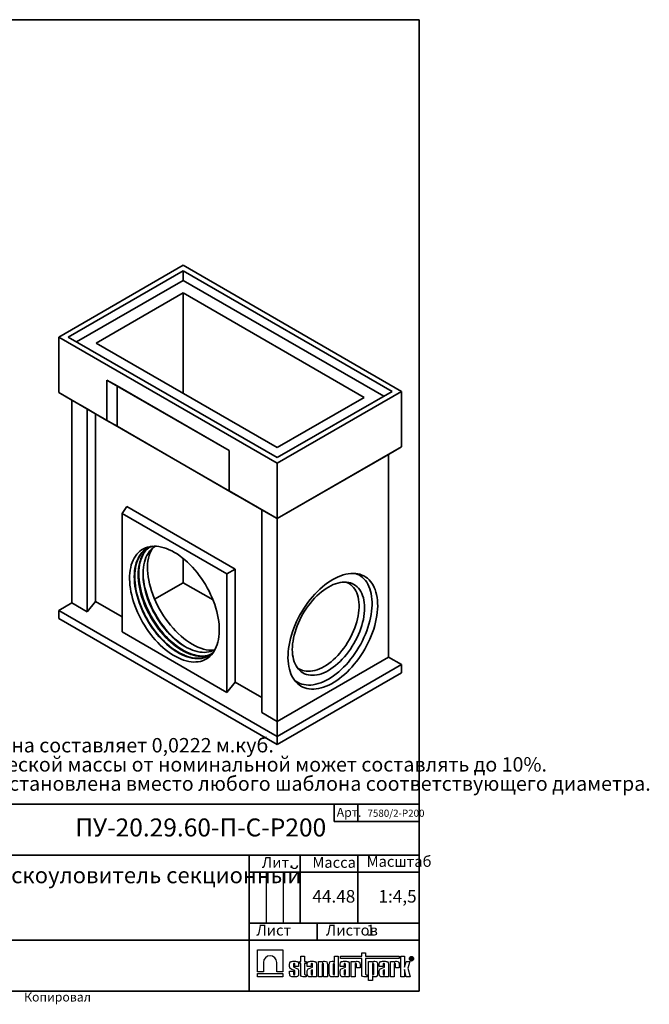
# Model space of a CAD drawing. Units: millimetres. Extents: x 8 to 483, y 1 to 291.
# Drawn here: x 297 to 483, y 1 to 291 of the extents above; entities that cross this region are included whole.
import ezdxf

# ---------------------------------------------------------------- set-up
doc = ezdxf.new("R2010")
doc.units = ezdxf.units.MM
doc.layers.add('FORMAT', color=7, linetype='Continuous')
doc.styles.add('SLDTEXTSTYLE0', font='TXT', dxfattribs={"width": 0.7, "bigfont": 'bigfont'})
doc.styles.add('SLDTEXTSTYLE1', font='TXT', dxfattribs={"width": 0.7})

# ---------------------------------------------------------------- blocks, each defined once
blk = doc.blocks.new('SW_NOTE_0')
at = {"layer": 'FORMAT', "color": 0, "insert": (34.38, 6.12), "char_height": 4.7625, "attachment_point": 2, "style": 'SLDTEXTSTYLE0'}
blk.add_mtext('Пескоуловитель секционный', dxfattribs=at)
blk = doc.blocks.new('SW_NOTE_0_1')
at = {"layer": 'FORMAT', "color": 0, "attachment_point": 1}
for s, insert, char_height, style in [('Объем полимербетона составляет 0,0222 м.куб.', (0, 5.44), 4.2333, 'SLDTEXTSTYLE0'), ('1.', (-10, 5.44), 4.233, 'SLDTEXTSTYLE1'), ('Отклонение фактической массы от номинальной может составлять до 10%.', (0, -0.2), 4.2333, 'SLDTEXTSTYLE0'), ('2.', (-10, -0.2), 4.233, 'SLDTEXTSTYLE1'), ('3.', (-10, -5.85), 4.233, 'SLDTEXTSTYLE1'), ('Муфта может быть установлена вместо любого шаблона соответствующего диаметра.', (0, -5.85), 4.2333, 'SLDTEXTSTYLE0')]:
    blk.add_mtext(s, dxfattribs=dict(at, insert=insert, char_height=char_height, style=style))

msp = doc.modelspace()

# ---------------------------------------------------------------- linework, layer by layer
at = {"color": 7, "linetype": 'Continuous', "lineweight": 35}
for p, q in [((308.925, 197.5339), (345.5659, 218.6863)), ((345.5659, 218.6863), (409.8484, 181.5769)), ((345.5659, 217.0535), (311.7534, 197.5339)), ((407.0199, 181.5769), (345.5659, 217.0535)), ((345.5659, 214.2436), (345.5659, 217.0535)), ((345.5659, 214.2436), (314.1871, 196.129)), ((404.5862, 180.1719), (345.5659, 214.2436)), ((319.9338, 195.7524), (345.5659, 210.5495)), ((345.5659, 210.5495), (398.8396, 179.7953)), ((345.5659, 210.5495), (345.5659, 180.9553)), ((308.925, 197.5339), (373.2074, 160.4245)), ((308.925, 181.2031), (308.925, 197.5339)), ((311.7534, 197.5339), (373.2074, 162.0573)), ((373.2074, 164.9982), (319.9338, 195.7524)), ((359.0653, 164.1347), (323.0671, 184.916)), ((323.0671, 184.916), (323.0671, 173.039)), ((326.0918, 183.1694), (323.0671, 184.916)), ((359.0653, 164.1342), (326.0918, 183.1694)), ((326.0918, 183.1694), (326.0918, 171.2924)), ((323.0671, 173.039), (308.925, 181.2031)), ((312.7819, 178.9762), (308.925, 181.2031)), ((373.2074, 160.4245), (409.8484, 181.5769)), ((373.2074, 162.0573), (407.0199, 181.5769)), ((373.2074, 164.9982), (398.8396, 179.7953)), ((409.8484, 181.5769), (409.8484, 165.2461)), ((317.2817, 176.3785), (312.7819, 178.9762)), ((312.7819, 119.2945), (312.7819, 178.9762)), ((317.2817, 176.3785), (319.7269, 174.9666)), ((317.2817, 176.3785), (317.2817, 116.6968)), ((368.7076, 146.6906), (319.7269, 174.9666)), ((319.7269, 174.9666), (319.7269, 119.7387)), ((326.0918, 171.2924), (323.0671, 173.039)), ((326.0918, 171.2924), (361.1832, 151.0346)), ((409.8484, 165.2461), (373.2074, 144.0937)), ((409.8484, 165.2461), (405.9914, 163.0191)), ((359.0653, 152.2577), (359.0653, 164.1347)), ((405.9914, 163.0191), (373.2074, 144.0933)), ((405.9914, 103.3374), (405.9914, 163.0191)), ((373.2074, 144.0937), (373.2074, 160.4245)), ((373.2074, 144.0937), (359.0653, 152.2577)), ((359.0653, 152.2577), (361.1832, 151.0346)), ((327.5669, 145.6479), (328.9786, 147.6562)), ((327.5669, 145.6479), (358.4224, 127.8353)), ((327.5669, 110.7593), (327.5669, 145.6479)), ((328.9786, 147.6562), (360.8676, 129.247)), ((373.2074, 144.0933), (368.7076, 146.691)), ((368.7076, 87.0093), (368.7076, 146.691)), ((373.2074, 144.0933), (373.2074, 144.0937)), ((373.2074, 84.4116), (373.2074, 144.0933)), ((345.5659, 132.3938), (345.5659, 125.2341)), ((332.3562, 127.5499), (332.3554, 127.6498)), ((358.4224, 127.8353), (360.8676, 129.247)), ((358.4224, 127.8353), (358.4224, 92.9468)), ((360.8676, 129.247), (360.8676, 95.9887)), ((345.5659, 125.2341), (337.1572, 120.3799)), ((354.3406, 120.1686), (345.5659, 125.2341)), ((308.925, 117.0676), (312.7819, 119.2945)), ((317.2817, 116.6968), (312.7819, 119.2945)), ((319.7269, 119.7387), (317.2817, 116.6968)), ((319.7269, 119.7387), (327.5669, 115.2128)), ((308.925, 117.0676), (373.2074, 79.9581)), ((308.925, 114.6922), (308.925, 117.0676)), ((373.2074, 77.5827), (308.925, 114.6922)), ((358.4224, 92.9468), (327.5669, 110.7593)), ((405.9914, 103.3374), (373.2074, 84.4116)), ((405.9914, 103.3374), (409.8484, 101.1105)), ((409.8484, 101.1105), (373.2074, 79.9581)), ((373.2074, 77.5827), (409.8484, 98.7351)), ((409.8484, 101.1105), (409.8484, 98.7351)), ((360.8676, 95.9887), (358.4224, 92.9468)), ((360.8676, 95.9887), (368.7076, 91.4628)), ((373.2074, 84.4116), (368.7076, 87.0093)), ((373.2074, 79.9581), (373.2074, 84.4116)), ((373.2074, 77.5827), (373.2074, 79.9581))]:
    msp.add_line(p, q, dxfattribs=at)
at = {"color": 7, "linetype": 'Continuous', "lineweight": 35, "flags": 128}
for points in [[(342.9946, 134.1702), (342.2199, 134.5911), (341.4478, 134.9581), (340.6811, 135.2698), (339.9224, 135.5252), (339.1742, 135.7233), (338.4392, 135.8636), (337.7199, 135.9454), (337.0188, 135.9686), (336.3383, 135.933), (335.6807, 135.8388), (335.0484, 135.6864), (334.4434, 135.4761), (333.8679, 135.2088), (333.3239, 134.8853), (332.8132, 134.5069), (332.3377, 134.0747), (331.8988, 133.5903), (331.4982, 133.0553), (331.1372, 132.4717), (330.8172, 131.8414), (330.539, 131.1665), (330.3039, 130.4494), (330.1124, 129.6926), (329.9654, 128.8988), (329.8633, 128.0705), (329.8065, 127.2107), (329.7951, 126.3223), (329.8292, 125.4085), (329.9087, 124.4723), (330.0333, 123.517), (330.2026, 122.5458), (330.416, 121.5622), (330.6728, 120.5695), (330.972, 119.5711), (331.3127, 118.5705), (331.6936, 117.5712), (332.1135, 116.5765), (332.571, 115.5899), (333.0643, 114.6148), (333.5919, 113.6545), (334.1519, 112.7125), (334.7423, 111.7918), (335.3613, 110.8958), (336.0065, 110.0274), (336.6758, 109.1897), (337.3669, 108.3856), (338.0774, 107.6178), (338.8049, 106.889), (339.5468, 106.2017), (340.3006, 105.5582), (341.0637, 104.9609), (341.8334, 104.4116), (342.6071, 103.9125), (343.3822, 103.465), (344.1559, 103.0709), (344.9256, 102.7314), (345.6887, 102.4477), (346.4425, 102.2209), (347.1844, 102.0516), (347.9119, 101.9405), (348.6224, 101.888), (349.3135, 101.8942), (349.9828, 101.9591), (350.628, 102.0825), (351.2469, 102.2639), (351.8374, 102.5028), (352.3974, 102.7983), (352.925, 103.1494), (353.4183, 103.5549), (353.8757, 104.0134), (354.2956, 104.5233), (354.6766, 105.0828), (355.0173, 105.6901), (355.3165, 106.343), (355.5733, 107.0392), (355.7867, 107.7765), (355.9559, 108.5522), (356.0806, 109.3636), (356.1601, 110.208), (356.1942, 111.0824), (356.1828, 111.9839), (356.126, 112.9094), (356.0239, 113.8555), (355.8769, 114.8192), (355.6854, 115.797), (355.4502, 116.7856), (355.1721, 117.7815), (354.852, 118.7814), (354.4911, 119.7819), (354.0905, 120.7793), (353.6516, 121.7704), (353.176, 122.7517), (352.6654, 123.7197), (352.1213, 124.6713), (351.5459, 125.6031), (350.9409, 126.5118), (350.3086, 127.3944), (349.651, 128.2478), (348.9705, 129.069), (348.2694, 129.8553), (347.5501, 130.604), (346.8151, 131.3123), (346.0669, 131.978), (345.3082, 132.5987), (344.5414, 133.1722), (343.7694, 133.6966), (342.9946, 134.1702)], [(336.5177, 135.9483), (336.056, 135.8019), (335.4788, 135.5607), (334.9321, 135.2634), (334.4178, 134.9111), (333.9377, 134.505), (333.4935, 134.0466), (333.0868, 133.5374), (332.7189, 132.9792), (332.3912, 132.374), (332.1048, 131.7239), (331.8608, 131.0313), (331.66, 130.2985), (331.503, 129.528), (331.3905, 128.7227), (331.3272, 127.9645)], [(332.4107, 129.239), (332.419, 129.3165), (332.5315, 130.1218), (332.6885, 130.8922), (332.8893, 131.625), (333.1333, 132.3177), (333.4197, 132.9677), (333.7474, 133.5729), (334.1153, 134.1311), (334.522, 134.6403), (334.9662, 135.0988), (335.4463, 135.5049), (335.5954, 135.615)], [(351.5226, 103.6151), (351.0344, 103.6171), (350.3286, 103.6702), (349.6059, 103.782), (348.8688, 103.9521), (348.1199, 104.1799), (347.3618, 104.4646), (346.5972, 104.8051), (345.8287, 105.2004), (345.0592, 105.6489), (344.2912, 106.1492), (343.5274, 106.6995), (342.7706, 107.2978), (342.0235, 107.942), (341.2885, 108.63), (340.5684, 109.3591), (339.8657, 110.127), (339.1827, 110.9309), (338.522, 111.768), (337.8858, 112.6352), (337.2763, 113.5297), (336.6958, 114.4483), (336.1462, 115.3876), (335.6295, 116.3445), (335.1475, 117.3155), (334.7019, 118.2973), (334.2942, 119.2864), (333.9259, 120.2793), (333.5983, 121.2726), (333.3125, 122.2627), (333.0696, 123.2462), (332.8703, 124.2196), (332.7154, 125.1795), (332.6055, 126.1226), (332.5409, 127.0454), (332.5218, 127.9448), (332.5483, 128.8177), (332.6203, 129.6609), (332.7377, 130.4715), (332.8998, 131.2466), (333.1062, 131.9835), (333.3562, 132.6797), (333.6489, 133.3326), (333.9832, 133.9401), (334.0002, 133.9679)], [(354.9564, 105.5725), (354.8293, 105.5001), (354.2783, 105.2317), (353.6975, 105.02), (353.0893, 104.8656), (352.4557, 104.7691), (351.7991, 104.731), (351.1218, 104.7513), (350.4265, 104.83), (349.7155, 104.9668), (348.9915, 105.1611), (348.2572, 105.4124), (347.5151, 105.7195), (346.7681, 106.0816), (346.0188, 106.4971), (345.27, 106.9646), (344.5244, 107.4824), (343.7848, 108.0487), (343.0537, 108.6612), (342.334, 109.3179), (341.6281, 110.0162), (340.9388, 110.7537), (340.2685, 111.5277), (339.6197, 112.3354), (338.9946, 113.1737), (338.3957, 114.0396), (337.8251, 114.9301), (337.2849, 115.8417), (336.777, 116.7713), (336.3033, 117.7154), (335.8655, 118.6705), (335.4652, 119.6332), (335.104, 120.6), (334.783, 121.5673), (334.5035, 122.5316), (334.2665, 123.4894), (334.0729, 124.4372), (333.9233, 125.3716), (333.8184, 126.2891), (333.7584, 127.1863), (333.7437, 128.0601), (333.7742, 128.9071), (333.8499, 129.7244), (333.9705, 130.509), (334.1355, 131.2579), (334.3443, 131.9685), (334.5962, 132.6381), (334.8903, 133.2643), (335.2254, 133.8449), (335.6004, 134.3777), (336.014, 134.8607), (336.4644, 135.2923), (336.9503, 135.6707), (337.4125, 135.9627)], [(332.3291, 127.5841), (332.3515, 126.7899), (332.4195, 125.8699), (332.5325, 124.93), (332.6903, 123.9736), (332.8921, 123.0041), (333.1374, 122.0248), (333.4252, 121.0392), (333.7545, 120.0507), (334.1242, 119.0629), (334.533, 118.0792), (334.9794, 117.103), (335.4619, 116.1378), (335.9788, 115.1869), (336.5283, 114.2538), (337.1083, 113.3417), (337.717, 112.4537), (338.3521, 111.593), (339.0115, 110.7627), (339.6928, 109.9656), (340.3936, 109.2046), (341.1114, 108.4823), (341.8438, 107.8012), (342.5882, 107.1638), (343.3418, 106.5723), (344.1022, 106.0287), (344.8667, 105.5351), (345.6324, 105.093), (346.3969, 104.7041), (347.1573, 104.3697), (347.911, 104.091), (348.6553, 103.869), (348.6645, 103.8666)], [(389.5994, 126.1916), (388.8247, 125.7181), (388.0526, 125.1937), (387.2859, 124.6201), (386.5271, 123.9995), (385.779, 123.3338), (385.044, 122.6254), (384.3247, 121.8768), (383.6236, 121.0905), (382.9431, 120.2692), (382.2855, 119.4158), (381.6531, 118.5333), (381.0482, 117.6245), (380.4727, 116.6928), (379.9287, 115.7412), (379.418, 114.7731), (378.9424, 113.7919), (378.5036, 112.8008), (378.103, 111.8033), (377.742, 110.8029), (377.4219, 109.803), (377.1438, 108.807), (376.9086, 107.8184), (376.7172, 106.8406), (376.5702, 105.877), (376.4681, 104.9308), (376.4112, 104.0054), (376.3999, 103.1039), (376.434, 102.2295), (376.5135, 101.3851), (376.6381, 100.5736), (376.8074, 99.798), (377.0208, 99.0607), (377.2776, 98.3645), (377.5768, 97.7116), (377.9175, 97.1043), (378.2984, 96.5448), (378.7183, 96.0349), (379.1757, 95.5764), (379.6691, 95.1709), (380.1966, 94.8198), (380.7566, 94.5243), (381.3471, 94.2854), (381.966, 94.1039), (382.6113, 93.9805), (383.2806, 93.9156), (383.9717, 93.9095), (384.6822, 93.962), (385.4097, 94.0731), (386.1516, 94.2424), (386.9053, 94.4692), (387.6684, 94.7529), (388.4381, 95.0923), (389.2119, 95.4865), (389.9869, 95.9339), (390.7607, 96.4331), (391.5304, 96.9823), (392.2935, 97.5797), (393.0473, 98.2232), (393.7892, 98.9105), (394.5166, 99.6393), (395.2271, 100.4071), (395.9182, 101.2112), (396.5876, 102.0489), (397.2328, 102.9173), (397.8517, 103.8133), (398.4422, 104.7339), (399.0022, 105.676), (399.5298, 106.6362), (400.0231, 107.6113), (400.4805, 108.5979), (400.9004, 109.5926), (401.2814, 110.592), (401.622, 111.5926), (401.9213, 112.591), (402.178, 113.5837), (402.3914, 114.5673), (402.5607, 115.5384), (402.6853, 116.4937), (402.7648, 117.4299), (402.799, 118.3438), (402.7876, 119.2321), (402.7307, 120.0919), (402.6286, 120.9202), (402.4816, 121.7141), (402.2902, 122.4709), (402.055, 123.188), (401.7769, 123.8628), (401.4568, 124.4932), (401.0958, 125.0768), (400.6952, 125.6118), (400.2564, 126.0961), (399.7808, 126.5283), (399.2701, 126.9068), (398.7261, 127.2302), (398.1506, 127.4975), (397.5457, 127.7078), (396.9133, 127.8603), (396.2558, 127.9545), (395.5753, 127.9901), (394.8741, 127.9669), (394.1549, 127.885), (393.4199, 127.7448), (392.6717, 127.5466), (391.9129, 127.2913), (391.1462, 126.9796), (390.3741, 126.6126), (389.5994, 126.1916)], [(396.2338, 127.9566), (396.7068, 127.7812), (397.269, 127.5118), (397.7997, 127.1869), (398.2971, 126.8075), (398.7595, 126.375), (399.1852, 125.891), (399.5726, 125.3571), (399.9206, 124.7751), (400.2277, 124.1472), (400.493, 123.4756), (400.7156, 122.7625), (400.8946, 122.0106), (401.0293, 121.2224), (401.1195, 120.4007), (401.1646, 119.5484), (401.1646, 118.6685), (401.1195, 117.7641), (401.0293, 116.8384), (400.8946, 115.8946), (400.7156, 114.936), (400.493, 113.966), (400.2277, 112.988), (399.9206, 112.0055), (399.5726, 111.0218), (399.1852, 110.0405), (398.7595, 109.065), (398.2971, 108.0987), (397.7997, 107.145), (397.269, 106.2073), (396.7068, 105.2888), (396.1151, 104.3929), (395.496, 103.5225), (394.8517, 102.6809), (394.1844, 101.8709), (393.4965, 101.0953), (392.7904, 100.357), (392.0686, 99.6585), (391.3336, 99.0023), (390.5879, 98.3906), (389.8343, 97.8256), (389.0754, 97.3094), (388.3138, 96.8436), (387.5521, 96.43), (386.7932, 96.07), (386.0396, 95.7649), (385.294, 95.5157), (384.5589, 95.3233), (383.8371, 95.1884), (383.131, 95.1115), (382.4431, 95.0927), (381.7758, 95.1323), (381.1315, 95.2301), (380.5124, 95.3857), (379.9208, 95.5985), (379.3586, 95.8678), (378.8278, 96.1928), (378.3304, 96.5721), (378.1878, 96.6965)], [(343.0552, 105.2865), (342.9452, 105.3608), (342.1848, 105.9043), (341.4311, 106.4958), (340.6867, 107.1332), (339.9543, 107.8143), (339.2365, 108.5366), (338.5357, 109.2977), (337.8544, 110.0947), (337.1951, 110.9251), (336.5599, 111.7857), (335.9513, 112.6737), (335.3712, 113.5858), (334.8217, 114.519), (334.3048, 115.4698), (333.8223, 116.435), (333.3759, 117.4112), (332.9671, 118.395), (332.5974, 119.3828), (332.2681, 120.3712), (331.9803, 121.3568), (331.735, 122.3361), (331.5332, 123.3056), (331.3755, 124.262), (331.2624, 125.2019), (331.2056, 125.9194)], [(388.3138, 123.9646), (389.009, 124.3396), (389.7012, 124.6605), (390.3875, 124.9259), (391.0649, 125.1345), (391.7306, 125.2856), (392.3816, 125.3785), (393.0151, 125.4128), (393.6286, 125.3883), (394.2193, 125.3051), (394.7847, 125.1636), (395.3224, 124.9645), (395.8301, 124.7085), (396.3056, 124.3967), (396.7469, 124.0305), (397.152, 123.6115), (397.5193, 123.1415), (397.8472, 122.6224), (398.1343, 122.0564), (398.3793, 121.4461), (398.5812, 120.7941), (398.7392, 120.103), (398.8525, 119.3759), (398.9207, 118.6159), (398.9434, 117.8262), (398.9207, 117.0103), (398.8525, 116.1715), (398.7392, 115.3136), (398.5812, 114.4402), (398.3793, 113.555), (398.1343, 112.6618), (397.8472, 111.7644), (397.5193, 110.8667), (397.152, 109.9725), (396.7469, 109.0857), (396.3056, 108.2101), (395.8301, 107.3493), (395.3224, 106.5072), (394.7847, 105.6872), (394.2193, 104.8929), (393.6286, 104.1278), (393.0151, 103.395), (392.3816, 102.6977), (391.7306, 102.039), (391.0649, 101.4215), (390.3875, 100.8481), (389.7012, 100.321), (389.009, 99.8427), (388.3138, 99.4151), (387.6185, 99.04), (386.9263, 98.7191), (386.24, 98.4538), (385.5626, 98.2451), (384.897, 98.094), (384.246, 98.0011), (383.6124, 97.9669), (382.9989, 97.9914), (382.4082, 98.0745), (381.8428, 98.216), (381.3051, 98.4152), (380.7974, 98.6712), (380.3219, 98.9829), (379.8807, 99.3491), (379.4755, 99.7681), (379.1082, 100.2382), (378.7803, 100.7573), (378.4932, 101.3232), (378.2482, 101.9335), (378.0463, 102.5856), (377.8883, 103.2767), (377.775, 104.0038), (377.7068, 104.7638), (377.6841, 105.5534), (377.7068, 106.3694), (377.775, 107.2081), (377.8883, 108.066), (378.0463, 108.9395), (378.2482, 109.8247), (378.4932, 110.7179), (378.7803, 111.6153), (379.1082, 112.5129), (379.4755, 113.4071), (379.8807, 114.2939), (380.3219, 115.1696), (380.7974, 116.0303), (381.3051, 116.8725), (381.8428, 117.6925), (382.4082, 118.4867), (382.9989, 119.2519), (383.6124, 119.9847), (384.246, 120.6819), (384.897, 121.3407), (385.5626, 121.9581), (386.24, 122.5316), (386.9263, 123.0586), (387.6185, 123.537), (388.3138, 123.9646)], [(393.5022, 125.3982), (393.9273, 125.2234), (394.4214, 124.9568), (394.8824, 124.6343), (395.3084, 124.2573), (395.6974, 123.8275), (396.0477, 123.3468), (396.3577, 122.8173), (396.6261, 122.2415), (396.8515, 121.6218), (397.0331, 120.9611), (397.17, 120.2623), (397.2616, 119.5285), (397.3076, 118.7631), (397.3076, 117.9693), (397.2616, 117.1509), (397.17, 116.3113), (397.0331, 115.4545), (396.8515, 114.5841), (396.6261, 113.7041), (396.3577, 112.8185), (396.0477, 111.9311), (395.6974, 111.0459), (395.3084, 110.167), (394.8824, 109.2981), (394.4214, 108.4433), (393.9273, 107.6062), (393.4024, 106.7908), (392.849, 106.0005), (392.2696, 105.2389), (391.6668, 104.5095), (391.0433, 103.8154), (390.4019, 103.1599), (389.7454, 102.5457), (389.0768, 101.9757), (388.399, 101.4524), (387.7151, 100.9782), (387.0281, 100.5551), (386.3411, 100.185), (385.6572, 99.8696), (384.9794, 99.6104), (384.3108, 99.4084), (383.6543, 99.2646), (383.0129, 99.1796), (382.3894, 99.1537), (381.7866, 99.1872), (381.2072, 99.2798), (380.6539, 99.4312), (380.129, 99.6406), (379.6349, 99.9072), (379.1738, 100.2297), (379.0372, 100.3414)], [(345.909, 103.8778), (346.055, 103.8177), (346.8049, 103.5404), (347.5456, 103.3196), (348.2743, 103.1558), (348.9886, 103.0499), (349.6859, 103.002), (350.3638, 103.0125), (351.0198, 103.0812), (351.6518, 103.2079), (352.2575, 103.3922), (352.8347, 103.6334), (353.3814, 103.9306), (353.8957, 104.2829), (354.3758, 104.689), (354.4964, 104.8049)], [(353.7466, 104.1728), (353.286, 103.9859), (352.6803, 103.8016), (352.0484, 103.6749), (351.3923, 103.6062), (350.7144, 103.5958), (350.0171, 103.6436), (349.3028, 103.7496), (348.5741, 103.9133), (347.8334, 104.1342), (347.0835, 104.4115), (346.4069, 104.7065)]]:
    msp.add_lwpolyline(points, dxfattribs=at)
at = {"color": 8, "linetype": 'Continuous', "lineweight": 35, "flags": 128}
for points in [[(331.2056, 125.9194), (331.1944, 126.1219), (331.1717, 127.0189), (331.1944, 127.8897), (331.2624, 128.7313), (331.3755, 129.5406), (331.5332, 130.3148), (331.735, 131.0513), (331.9803, 131.7475), (332.2681, 132.4008), (332.5974, 133.009), (332.9671, 133.57), (333.3759, 134.0817), (333.8223, 134.5425), (334.3048, 134.9506), (334.8217, 135.3047), (335.3712, 135.6034), (335.9513, 135.8458), (336.1437, 135.9116)], [(331.3272, 127.9645), (331.3228, 127.8854), (331.3003, 127.0189), (331.3228, 126.1264), (331.3905, 125.2109), (331.503, 124.2757), (331.66, 123.3241), (331.8608, 122.3594), (332.1048, 121.385), (332.3912, 120.4043), (332.7189, 119.4208), (333.0868, 118.4379), (333.4935, 117.459), (333.9377, 116.4877), (334.4178, 115.5273), (334.9321, 114.5812), (335.4788, 113.6527), (336.056, 112.7451), (336.6617, 111.8615), (337.2937, 111.0051), (337.9497, 110.1789), (338.6276, 109.3858), (339.3249, 108.6286), (340.0392, 107.9099), (340.7679, 107.2322), (341.5086, 106.5979), (342.2585, 106.0094), (343.0151, 105.4685), (343.7758, 104.9773), (344.5377, 104.5374), (345.2984, 104.1505), (345.909, 103.8778)], [(332.3288, 127.6127), (332.3514, 128.4791), (332.4107, 129.239)], [(346.4069, 104.7065), (346.3269, 104.7442), (345.5663, 105.1312), (344.8043, 105.571), (344.0437, 106.0623), (343.2871, 106.6031), (342.5371, 107.1917), (341.7965, 107.8259), (341.0677, 108.5036), (340.3534, 109.2223), (339.6561, 109.9796), (338.9783, 110.7727), (338.3222, 111.5989), (337.6902, 112.4553), (337.0846, 113.3388), (336.5074, 114.2464), (335.9606, 115.1749), (335.4463, 116.121), (334.9662, 117.0814), (334.522, 118.0528), (334.1153, 119.0316), (333.7474, 120.0145), (333.4197, 120.9981), (333.1333, 121.9787), (332.8893, 122.9532), (332.6885, 123.9179), (332.5315, 124.8695), (332.419, 125.8047), (332.3514, 126.7201), (332.3288, 127.6127)], [(333.745, 128.1659), (333.7656, 127.5366), (333.8332, 126.6211), (333.9457, 125.6859), (334.1027, 124.7343), (334.3035, 123.7696), (334.5476, 122.7952), (334.8339, 121.8145), (335.1616, 120.8309), (335.5295, 119.848), (335.9362, 118.8692), (336.3804, 117.8978), (336.8606, 116.9374), (337.3749, 115.9913), (337.9216, 115.0628), (338.4988, 114.1552), (339.1044, 113.2717), (339.7364, 112.4153), (340.3925, 111.5891), (341.0704, 110.796), (341.7677, 110.0387), (342.4819, 109.32), (343.2107, 108.6423), (343.9513, 108.0081), (344.7013, 107.4195), (345.4579, 106.8787), (346.2185, 106.3875), (346.3704, 106.2956)], [(354.2776, 104.4993), (353.8801, 104.1693), (353.3632, 103.8152), (352.8138, 103.5164), (352.2337, 103.274), (351.625, 103.0888), (350.9899, 102.9615), (350.3305, 102.8924), (349.6492, 102.8819), (348.9485, 102.93), (348.2306, 103.0365), (347.4982, 103.2011), (346.7539, 103.4231), (346.0002, 103.7017), (345.2398, 104.0361), (344.4754, 104.425), (343.7096, 104.8671), (343.0552, 105.2865)]]:
    msp.add_lwpolyline(points, dxfattribs=at)
at = {"color": 7, "linetype": 'Continuous', "lineweight": 35}
for centre, radius, start, end in [((364.209, 131.173), 30.9599, 198.889811, 221.104812), ((364.2083, 131.1725), 30.959, 198.889503, 221.105121)]:
    msp.add_arc(centre, radius, start, end, dxfattribs=at)
for start_param, end_param in [(0.27443906, 2.34385148), (2.34385148, 2.86091189)]:
    msp.add_ellipse((347.9172, 121.7679), major_axis=(-9.4375, 15.5442), ratio=0.56207688, start_param=start_param, end_param=end_param, dxfattribs=at)
msp.add_open_spline([(332.3554, 127.6498), (332.3553, 127.7958), (332.3551, 127.9956), (332.3661, 128.1885), (332.369, 128.2404)], degree=3, knots=[0, 0, 0, 0, 0.73091783, 1, 1, 1, 1], dxfattribs=at)
at = {"layer": 'FORMAT', "color": 7, "lineweight": 35}
for p, q in [((20, 291), (415, 291)), ((415, 291), (415, 5)), ((294.9999, 45), (414.9999, 45)), ((364.9999, 5), (364.9999, 45)), ((379.9999, 45), (379.9999, 25.0448)), ((396.9999, 45), (396.9999, 25.0448)), ((364.9999, 40), (414.9999, 40)), ((384.9999, 20.0224), (384.9999, 25)), ((384.9999, 25), (414.9999, 25)), ((384.9999, 20.0224), (384.9999, 25)), ((295, 20), (415, 20)), ((20, 5), (415, 5)), ((230, 5), (415, 5))]:
    msp.add_line(p, q, dxfattribs=at)
at = {"layer": 'FORMAT', "lineweight": 35}
for p, q in [((230, 60), (415, 60)), ((390, 54.9328), (390, 59.8408)), ((397, 59.8369), (397, 54.9328)), ((397, 54.9328), (390, 54.9328)), ((397, 54.9328), (415, 54.9328)), ((384.9999, 25), (364.9999, 25))]:
    msp.add_line(p, q, dxfattribs=at)
at = {"layer": 'FORMAT'}
for p, q in [((369.9999, 40), (369.9999, 25)), ((374.9758, 40), (374.9758, 25))]:
    msp.add_line(p, q, dxfattribs=at)
at = {"layer": 'FORMAT', "color": 96, "lineweight": 25}
for p, q in [((367.3867, 17.1852), (374.8867, 17.1852)), ((367.3867, 10.6852), (367.3867, 17.1852)), ((374.8867, 17.1852), (374.8867, 10.6852)), ((380.164, 15.2513), (381.299, 15.2513)), ((380.164, 13.7454), (380.164, 15.2513)), ((381.299, 15.2513), (381.299, 13.7454)), ((390.0675, 15.2513), (391.2167, 15.2513)), ((390.0675, 13.5483), (390.0675, 15.2513)), ((391.2167, 15.2513), (391.2167, 9.1852)), ((391.8429, 14.618), (391.8429, 15.2513)), ((391.8429, 15.2513), (398.126, 15.2513)), ((398.126, 14.618), (391.8429, 14.618)), ((398.126, 16.2928), (399.261, 16.2928)), ((398.126, 15.2513), (398.126, 16.2928)), ((398.126, 10.1), (398.126, 14.618)), ((399.261, 16.2928), (399.261, 15.2513)), ((399.261, 15.2513), (409.0788, 15.2513)), ((409.0788, 14.618), (399.261, 14.618)), ((399.261, 14.618), (399.261, 10.0156)), ((409.0788, 15.2513), (409.0788, 14.618)), ((409.5754, 15.2513), (410.6536, 15.2513)), ((409.5754, 9.1852), (409.5754, 15.2513)), ((410.6536, 15.2513), (410.6536, 12.0846)), ((412.4712, 14.1653), (412.4712, 14.8714)), ((412.4712, 14.8714), (412.7137, 14.8714)), ((412.7146, 14.7758), (412.5852, 14.7758)), ((412.5852, 14.7758), (412.5852, 14.5626)), ((412.5852, 14.5626), (412.7235, 14.5626)), ((369.1867, 13.4352), (369.1867, 10.6852)), ((373.0867, 10.6852), (373.0867, 13.4352)), ((376.8867, 12.2253), (376.8867, 12.8164)), ((378.0358, 12.915), (378.0358, 12.3097)), ((378.3905, 12.2112), (378.3905, 12.915)), ((379.5397, 12.2112), (378.3905, 12.2112)), ((378.4898, 11.8875), (379.0573, 11.6482)), ((379.5397, 12.7461), (379.5397, 12.2112)), ((379.8518, 13.112), (379.8518, 13.7454)), ((379.8518, 13.7454), (380.164, 13.7454)), ((380.164, 13.112), (379.8518, 13.112)), ((380.164, 10.1), (380.164, 13.112)), ((381.299, 13.7454), (381.753, 13.7454)), ((381.753, 13.112), (381.299, 13.112)), ((381.299, 13.112), (381.299, 10.0156)), ((381.753, 13.7454), (381.753, 13.112)), ((382.0935, 12.2112), (382.0935, 12.8868)), ((383.2427, 12.2112), (382.0935, 12.2112)), ((382.6468, 11.6623), (383.6115, 12.0564)), ((383.2427, 12.9009), (383.2427, 12.2112)), ((383.6115, 12.0564), (383.6115, 12.9009)), ((384.7607, 12.8868), (384.7607, 9.1852)), ((385.3424, 9.1852), (385.3424, 13.7454)), ((385.3424, 13.7454), (386.4916, 13.7454)), ((386.4916, 13.7454), (386.4916, 13.5483)), ((386.4916, 12.8727), (386.4916, 9.1852)), ((386.8605, 9.1852), (386.8605, 12.8727)), ((387.9955, 12.7038), (387.9955, 9.1852)), ((388.5637, 10.2267), (388.5637, 12.7038)), ((389.7128, 12.8587), (389.7128, 10.0578)), ((390.0675, 10.0578), (390.0675, 12.8587)), ((391.7842, 12.2112), (391.7842, 12.8868)), ((392.9334, 12.2112), (391.7842, 12.2112)), ((392.3375, 11.6623), (393.2881, 12.0564)), ((392.9334, 12.9009), (392.9334, 12.2112)), ((393.2881, 12.0564), (393.2881, 12.9009)), ((394.4515, 12.8868), (394.4515, 9.1852)), ((395.0332, 9.1852), (395.0332, 13.7454)), ((395.0332, 13.7454), (396.1823, 13.7454)), ((396.1823, 13.7454), (396.1823, 13.5483)), ((396.1823, 12.8727), (396.1823, 9.1852)), ((396.537, 11.8875), (396.537, 12.8727)), ((397.6295, 11.8875), (396.537, 11.8875)), ((397.6295, 12.7038), (397.6295, 11.8875)), ((400.1265, 8.1524), (400.1265, 13.7454)), ((400.1265, 13.7454), (401.2757, 13.7454)), ((401.2757, 13.7454), (401.2757, 13.5483)), ((401.2757, 12.8587), (401.2757, 10.0719)), ((401.6304, 10.0719), (401.6304, 12.8587)), ((402.7795, 12.7038), (402.7795, 10.2267)), ((403.2761, 12.2112), (403.2761, 12.8868)), ((404.4253, 12.2112), (403.2761, 12.2112)), ((403.8294, 11.6623), (404.7942, 12.0564)), ((404.4253, 12.9009), (404.4253, 12.2112)), ((404.7942, 12.0564), (404.7942, 12.9009)), ((405.9434, 12.8868), (405.9434, 9.1852)), ((406.5392, 9.1852), (406.5392, 13.7454)), ((406.5392, 13.7454), (407.6742, 13.7454)), ((407.6742, 13.7454), (407.6742, 13.5483)), ((407.6742, 12.8727), (407.6742, 9.1852)), ((408.0431, 11.8875), (408.0431, 12.8727)), ((409.1356, 11.8875), (408.0431, 11.8875)), ((409.1356, 12.7038), (409.1356, 11.8875)), ((410.6536, 12.0846), (410.7104, 12.0846)), ((410.7104, 12.0846), (411.1644, 13.7454)), ((411.1644, 13.7454), (412.2426, 13.7454)), ((412.2426, 13.7454), (411.6326, 11.7468)), ((411.6326, 11.7468), (412.3845, 9.1852)), ((412.5852, 14.1653), (412.4712, 14.1653)), ((412.652, 14.4652), (412.5852, 14.4652)), ((412.5852, 14.4652), (412.5852, 14.1653)), ((412.9251, 14.1653), (412.8625, 14.2767)), ((413.0644, 14.1653), (412.9251, 14.1653)), ((412.9783, 14.3034), (413.0644, 14.1653)), ((369.1867, 10.6852), (367.3867, 10.6852)), ((367.3867, 10.1852), (374.8867, 10.1852)), ((367.3867, 9.1852), (367.3867, 10.1852)), ((374.8867, 9.1852), (367.3867, 9.1852)), ((374.8867, 10.6852), (373.0867, 10.6852)), ((374.8867, 10.1852), (374.8867, 9.1852)), ((376.8867, 10.8601), (378.0358, 10.8601)), ((376.8867, 10.1845), (376.8867, 10.8601)), ((378.0358, 11.1979), (377.4967, 11.3949)), ((378.0358, 10.8601), (378.0358, 10.0156)), ((378.3905, 10.0156), (378.3905, 10.8178)), ((379.5397, 10.9023), (379.5397, 10.1845)), ((381.753, 9.1711), (381.2848, 9.1711)), ((381.6111, 9.8045), (381.753, 9.8045)), ((381.753, 9.8045), (381.753, 9.1711)), ((382.0935, 10.1845), (382.0935, 10.9586)), ((383.2427, 10.9727), (383.2427, 10.9164)), ((383.2427, 10.9164), (383.2427, 10.0297)), ((383.6115, 11.2823), (383.4129, 11.1979)), ((383.6115, 10.0297), (383.6115, 11.2823)), ((383.6115, 9.1852), (383.6115, 9.3682)), ((384.7607, 9.1852), (383.6115, 9.1852)), ((386.4916, 9.1852), (385.3424, 9.1852)), ((387.9955, 9.1852), (386.8605, 9.1852)), ((390.0675, 9.1852), (390.0675, 9.3682)), ((391.2167, 9.1852), (390.0675, 9.1852)), ((391.7842, 10.1845), (391.7842, 10.9586)), ((392.9334, 10.9727), (392.9334, 10.9164)), ((392.9334, 10.9164), (392.9334, 10.0297)), ((393.2881, 11.2823), (393.1037, 11.1979)), ((393.2881, 10.0297), (393.2881, 11.2823)), ((393.2881, 9.1852), (393.2881, 9.3682)), ((394.4515, 9.1852), (393.2881, 9.1852)), ((396.1823, 9.1852), (395.0332, 9.1852)), ((399.715, 9.1711), (399.2469, 9.1711)), ((399.5732, 9.8045), (399.715, 9.8045)), ((399.715, 9.8045), (399.715, 9.1711)), ((401.2757, 9.3822), (401.2757, 8.1524)), ((403.2761, 10.1845), (403.2761, 10.9586)), ((404.4253, 10.9727), (404.4253, 10.9164)), ((404.4253, 10.9164), (404.4253, 10.0297)), ((404.7942, 11.2823), (404.5955, 11.1979)), ((404.7942, 10.0297), (404.7942, 11.2823)), ((404.7942, 9.1852), (404.7942, 9.3682)), ((405.9434, 9.1852), (404.7942, 9.1852)), ((407.6742, 9.1852), (406.5392, 9.1852)), ((410.6536, 9.1852), (409.5754, 9.1852)), ((410.7104, 11.3386), (410.6536, 11.3386)), ((410.6536, 11.3386), (410.6536, 9.1852)), ((411.2069, 9.1852), (410.7104, 11.3386)), ((412.3845, 9.1852), (411.2069, 9.1852)), ((401.2757, 8.1524), (400.1265, 8.1524))]:
    msp.add_line(p, q, dxfattribs=at)
at = {"layer": 'FORMAT', "color": 96, "lineweight": 35}
msp.add_circle((412.7592, 14.5279), 0.6, dxfattribs=at)
at = {"layer": 'FORMAT', "color": 96, "lineweight": 25}
msp.add_arc((371.1367, 13.4352), 1.95, 0, 180, dxfattribs=at)
for points, degree in [([(412.7137, 14.8714), (412.7969, 14.8714), (412.8568, 14.8651), (412.894, 14.8521)], 3), ([(412.8292, 14.7636), (412.8084, 14.7719), (412.7704, 14.7758), (412.7146, 14.7758)], 3), ([(412.7235, 14.5626), (412.7895, 14.5626), (412.8346, 14.5727), (412.8586, 14.5923)], 3), ([(412.9605, 14.5454), (412.9236, 14.5071), (412.8747, 14.4857), (412.8138, 14.4809)], 3), ([(412.8773, 14.7268), (412.8658, 14.7431), (412.8497, 14.7556), (412.8292, 14.7636)], 3), ([(412.8586, 14.5923), (412.8827, 14.6119), (412.8948, 14.638), (412.8948, 14.6707)], 3), ([(412.8948, 14.6707), (412.8948, 14.6914), (412.8889, 14.7102), (412.8773, 14.7268)], 3), ([(412.894, 14.8521), (412.9311, 14.839), (412.9605, 14.8161), (412.9827, 14.7838)], 3), ([(413.0157, 14.6802), (413.0157, 14.6285), (412.9973, 14.5837), (412.9605, 14.5454)], 3), ([(412.9827, 14.7838), (413.0047, 14.7511), (413.0157, 14.7167), (413.0157, 14.6802)], 3), ([(376.8867, 12.8164), (376.8867, 13.2105), (376.9718, 13.4639), (377.142, 13.5905)], 3), ([(377.0143, 11.6905), (376.9292, 11.789), (376.8867, 11.972), (376.8867, 12.2253)], 3), ([(377.4967, 11.3949), (377.2697, 11.4934), (377.1137, 11.5779), (377.0143, 11.6905)], 3), ([(377.142, 13.5905), (377.3123, 13.7172), (377.6953, 13.7735), (378.277, 13.7735)], 3), ([(378.0784, 13.0979), (378.05, 13.0557), (378.0358, 12.9994), (378.0358, 12.915)], 3), ([(378.0358, 12.3097), (378.0358, 12.1409), (378.1635, 12.0142), (378.4047, 11.9157)], 3), ([(378.2061, 13.1401), (378.1493, 13.1401), (378.1068, 13.1261), (378.0784, 13.0979)], 3), ([(378.348, 13.0838), (378.3196, 13.1261), (378.277, 13.1401), (378.2061, 13.1401)], 3), ([(378.277, 13.7735), (378.802, 13.7735), (379.1425, 13.7172), (379.3127, 13.6046)], 3), ([(378.3905, 12.915), (378.3905, 12.9994), (378.3763, 13.0557), (378.348, 13.0838)], 3), ([(378.4047, 11.9157), (378.4331, 11.9016), (378.4615, 11.8875), (378.4898, 11.8875)], 3), ([(379.0573, 11.6482), (379.2418, 11.5779), (379.3695, 11.4934), (379.4404, 11.3949)], 3), ([(379.3127, 13.6046), (379.4688, 13.4779), (379.5397, 13.1964), (379.5397, 12.7461)], 3), ([(382.0935, 12.8868), (382.0935, 13.2527), (382.1786, 13.492), (382.3488, 13.6046)], 3), ([(382.2212, 11.3808), (382.3063, 11.4793), (382.4482, 11.5638), (382.6468, 11.6623)], 3), ([(382.3488, 13.6046), (382.5333, 13.7172), (382.888, 13.7735), (383.4271, 13.7735)], 3), ([(383.2852, 13.0838), (383.2568, 13.0416), (383.2427, 12.9853), (383.2427, 12.9009)], 3), ([(383.4271, 13.1401), (383.3562, 13.1401), (383.3136, 13.112), (383.2852, 13.0838)], 3), ([(383.4271, 13.7735), (383.9662, 13.7735), (384.3351, 13.7172), (384.5054, 13.5905)], 3), ([(383.569, 13.0838), (383.5406, 13.112), (383.4838, 13.1401), (383.4271, 13.1401)], 3), ([(383.6115, 12.9009), (383.6115, 12.9994), (383.5973, 13.0557), (383.569, 13.0838)], 3), ([(384.5054, 13.5905), (384.6756, 13.4779), (384.7607, 13.2387), (384.7607, 12.8868)], 3), ([(386.4916, 13.5483), (386.5909, 13.6187), (386.6902, 13.675), (386.8037, 13.7172)], 3), ([(386.5342, 13.0416), (386.5058, 13.0135), (386.4916, 12.9572), (386.4916, 12.8727)], 3), ([(386.676, 13.0838), (386.6051, 13.0838), (386.5625, 13.0698), (386.5342, 13.0416)], 3), ([(386.8179, 13.0416), (386.7895, 13.0698), (386.7328, 13.0838), (386.676, 13.0838)], 3), ([(386.8037, 13.7172), (386.9172, 13.7594), (387.0307, 13.7735), (387.1442, 13.7735)], 3), ([(386.8605, 12.8727), (386.8605, 12.9572), (386.8463, 13.0135), (386.8179, 13.0416)], 3), ([(387.1442, 13.7735), (387.4564, 13.7735), (387.6834, 13.7031), (387.811, 13.5624)], 3), ([(387.811, 13.5624), (387.9387, 13.4076), (387.9955, 13.1261), (387.9955, 12.7038)], 3), ([(388.5637, 12.7038), (388.5637, 13.1261), (388.6346, 13.4076), (388.7623, 13.5624)], 3), ([(388.7623, 13.5624), (388.89, 13.7031), (389.117, 13.7735), (389.4291, 13.7735)], 3), ([(389.4291, 13.7735), (389.5426, 13.7735), (389.6561, 13.7594), (389.7696, 13.7172)], 3), ([(389.7554, 13.0275), (389.727, 12.9994), (389.7128, 12.9431), (389.7128, 12.8587)], 3), ([(389.8973, 13.0838), (389.8263, 13.0838), (389.7838, 13.0698), (389.7554, 13.0275)], 3), ([(389.7696, 13.7172), (389.8831, 13.675), (389.9824, 13.6187), (390.0675, 13.5483)], 3), ([(390.0392, 13.0416), (390.0108, 13.0698), (389.954, 13.0838), (389.8973, 13.0838)], 3), ([(390.0675, 12.8587), (390.0675, 12.9572), (390.0675, 13.0135), (390.0392, 13.0416)], 3), ([(391.7842, 12.8868), (391.7842, 13.2527), (391.8693, 13.492), (392.0396, 13.6046)], 3), ([(391.8977, 11.3808), (391.9828, 11.4793), (392.1247, 11.5638), (392.3375, 11.6623)], 3), ([(392.0396, 13.6046), (392.2098, 13.7172), (392.5645, 13.7735), (393.1037, 13.7735)], 3), ([(392.976, 13.0838), (392.9476, 13.0416), (392.9334, 12.9853), (392.9334, 12.9009)], 3), ([(393.1037, 13.1401), (393.0469, 13.1401), (393.0043, 13.112), (392.976, 13.0838)], 3), ([(393.1037, 13.7735), (393.657, 13.7735), (394.0117, 13.7172), (394.1819, 13.5905)], 3), ([(393.2455, 13.0838), (393.2172, 13.112), (393.1746, 13.1401), (393.1037, 13.1401)], 3), ([(393.2881, 12.9009), (393.2881, 12.9994), (393.2739, 13.0557), (393.2455, 13.0838)], 3), ([(394.1819, 13.5905), (394.3663, 13.4779), (394.4515, 13.2387), (394.4515, 12.8868)], 3), ([(396.1823, 13.5483), (396.2675, 13.6187), (396.3668, 13.675), (396.4803, 13.7172)], 3), ([(396.2249, 13.0416), (396.1965, 13.0135), (396.1823, 12.9572), (396.1823, 12.8727)], 3), ([(396.3526, 13.0838), (396.2958, 13.0838), (396.2533, 13.0698), (396.2249, 13.0416)], 3), ([(396.4945, 13.0416), (396.4661, 13.0698), (396.4235, 13.0838), (396.3526, 13.0838)], 3), ([(396.4803, 13.7172), (396.5938, 13.7594), (396.7073, 13.7735), (396.8066, 13.7735)], 3), ([(396.537, 12.8727), (396.537, 12.9572), (396.5228, 13.0135), (396.4945, 13.0416)], 3), ([(396.8066, 13.7735), (397.1045, 13.7735), (397.3174, 13.7031), (397.445, 13.5483)], 3), ([(397.445, 13.5483), (397.5727, 13.4076), (397.6295, 13.1261), (397.6295, 12.7038)], 3), ([(401.2757, 13.5483), (401.375, 13.6187), (401.4743, 13.675), (401.5878, 13.7172)], 3), ([(401.3182, 13.0275), (401.2899, 12.9994), (401.2757, 12.9431), (401.2757, 12.8587)], 3), ([(401.4601, 13.0838), (401.3892, 13.0838), (401.3466, 13.0698), (401.3182, 13.0275)], 3), ([(401.5736, 13.0416), (401.5452, 13.0698), (401.5169, 13.0838), (401.4601, 13.0838)], 3), ([(401.6304, 12.9572), (401.6304, 12.9853), (401.6162, 13.0135), (401.5736, 13.0416)], 3), ([(401.5878, 13.7172), (401.7013, 13.7594), (401.8148, 13.7735), (401.9283, 13.7735)], 3), ([(401.6304, 12.915), (401.6304, 12.9431), (401.6304, 12.9572)], 2), ([(401.6304, 12.8587), (401.6304, 12.8868), (401.6304, 12.9009), (401.6304, 12.915)], 3), ([(401.9283, 13.7735), (402.2404, 13.7735), (402.4532, 13.7031), (402.5809, 13.5624)], 3), ([(402.5809, 13.5624), (402.7228, 13.4076), (402.7795, 13.1261), (402.7795, 12.7038)], 3), ([(403.2761, 12.8868), (403.2761, 13.2527), (403.3612, 13.492), (403.5457, 13.6046)], 3), ([(403.4038, 11.3808), (403.4889, 11.4793), (403.6308, 11.5638), (403.8294, 11.6623)], 3), ([(403.5457, 13.6046), (403.7159, 13.7172), (404.0706, 13.7735), (404.6097, 13.7735)], 3), ([(404.4679, 13.0838), (404.4395, 13.0416), (404.4253, 12.9853), (404.4253, 12.9009)], 3), ([(404.6097, 13.1401), (404.5388, 13.1401), (404.4962, 13.112), (404.4679, 13.0838)], 3), ([(404.6097, 13.7735), (405.1489, 13.7735), (405.5177, 13.7172), (405.688, 13.5905)], 3), ([(404.7516, 13.0838), (404.7232, 13.112), (404.6807, 13.1401), (404.6097, 13.1401)], 3), ([(404.7942, 12.9009), (404.7942, 12.9994), (404.78, 13.0557), (404.7516, 13.0838)], 3), ([(405.688, 13.5905), (405.8582, 13.4779), (405.9434, 13.2387), (405.9434, 12.8868)], 3), ([(407.6742, 13.5483), (407.7736, 13.6187), (407.8729, 13.675), (407.9864, 13.7172)], 3), ([(407.7168, 13.0416), (407.6884, 13.0135), (407.6742, 12.9572), (407.6742, 12.8727)], 3), ([(407.8587, 13.0838), (407.7877, 13.0838), (407.7452, 13.0698), (407.7168, 13.0416)], 3), ([(408.0006, 13.0416), (407.9722, 13.0698), (407.9296, 13.0838), (407.8587, 13.0838)], 3), ([(407.9864, 13.7172), (408.0999, 13.7594), (408.1992, 13.7735), (408.3127, 13.7735)], 3), ([(408.0431, 12.8727), (408.0431, 12.9572), (408.0289, 13.0135), (408.0006, 13.0416)], 3), ([(408.3127, 13.7735), (408.6106, 13.7735), (408.8234, 13.7031), (408.9369, 13.5483)], 3), ([(408.9369, 13.5483), (409.0646, 13.4076), (409.1356, 13.1261), (409.1356, 12.7038)], 3), ([(412.7434, 14.4409), (412.7226, 14.4572), (412.6921, 14.4652), (412.652, 14.4652)], 3), ([(412.8625, 14.2767), (412.8132, 14.364), (412.7737, 14.4189), (412.7434, 14.4409)], 3), ([(412.8138, 14.4809), (412.8387, 14.4706), (412.8589, 14.4581), (412.8738, 14.4435)], 3), ([(412.8738, 14.4435), (412.9023, 14.4156), (412.937, 14.369), (412.9783, 14.3034)], 3), ([(377.1278, 9.3259), (376.9718, 9.4526), (376.8867, 9.7341), (376.8867, 10.1845)], 3), ([(378.1919, 9.157), (377.6528, 9.157), (377.2981, 9.2133), (377.1278, 9.3259)], 3), ([(378.3196, 11.043), (378.2628, 11.0853), (378.1777, 11.1416), (378.0358, 11.1979)], 3), ([(378.0358, 10.0156), (378.0358, 9.9311), (378.05, 9.8748), (378.0784, 9.8467)], 3), ([(378.0784, 9.8467), (378.1068, 9.8045), (378.1493, 9.7904), (378.2061, 9.7904)], 3), ([(379.2985, 9.3259), (379.1425, 9.2133), (378.7736, 9.157), (378.1919, 9.157)], 3), ([(378.2061, 9.7904), (378.277, 9.7904), (378.3196, 9.8045), (378.348, 9.8326)], 3), ([(378.3905, 10.8178), (378.3905, 10.9164), (378.3763, 11.0008), (378.3196, 11.043)], 3), ([(378.348, 9.8326), (378.3763, 9.8608), (378.3905, 9.9171), (378.3905, 10.0156)], 3), ([(379.5397, 10.1845), (379.5397, 9.7341), (379.4688, 9.4385), (379.2985, 9.3259)], 3), ([(379.4404, 11.3949), (379.5113, 11.2964), (379.5397, 11.1275), (379.5397, 10.9023)], 3), ([(380.391, 9.34), (380.2349, 9.4385), (380.164, 9.706), (380.164, 10.1)], 3), ([(381.2848, 9.1711), (380.845, 9.1711), (380.547, 9.2274), (380.391, 9.34)], 3), ([(381.299, 10.0156), (381.299, 9.9311), (381.3273, 9.8748), (381.3699, 9.8467)], 3), ([(381.3699, 9.8467), (381.4125, 9.8185), (381.4976, 9.8045), (381.6111, 9.8045)], 3), ([(382.0935, 10.9586), (382.0935, 11.1416), (382.136, 11.2823), (382.2212, 11.3808)], 3), ([(382.2779, 9.3682), (382.1502, 9.5089), (382.0935, 9.7763), (382.0935, 10.1845)], 3), ([(382.9022, 9.157), (382.6042, 9.157), (382.4056, 9.2274), (382.2779, 9.3682)], 3), ([(383.2852, 9.2133), (383.1575, 9.1711), (383.0298, 9.157), (382.9022, 9.157)], 3), ([(383.2852, 11.1134), (383.2568, 11.0712), (383.2427, 11.029), (383.2427, 10.9727)], 3), ([(383.2427, 10.0297), (383.2427, 9.9452), (383.2568, 9.8748), (383.2852, 9.8467)], 3), ([(383.4129, 11.1979), (383.3562, 11.1838), (383.3136, 11.1416), (383.2852, 11.1134)], 3), ([(383.2852, 9.8467), (383.3136, 9.8045), (383.3703, 9.7904), (383.4413, 9.7904)], 3), ([(383.6115, 9.3682), (383.5122, 9.2978), (383.3987, 9.2415), (383.2852, 9.2133)], 3), ([(383.4413, 9.7904), (383.498, 9.7904), (383.5406, 9.8045), (383.569, 9.8326)], 3), ([(383.569, 9.8326), (383.5973, 9.8748), (383.6115, 9.9311), (383.6115, 10.0297)], 3), ([(388.7623, 9.3822), (388.6346, 9.523), (388.5637, 9.8045), (388.5637, 10.2267)], 3), ([(389.4149, 9.157), (389.1028, 9.157), (388.89, 9.2415), (388.7623, 9.3822)], 3), ([(389.7696, 9.2133), (389.6561, 9.1852), (389.5426, 9.157), (389.4149, 9.157)], 3), ([(389.7128, 10.0578), (389.7128, 9.9874), (389.727, 9.9171), (389.7554, 9.8889)], 3), ([(389.7554, 9.8889), (389.7696, 9.8608), (389.8122, 9.8467), (389.8831, 9.8467)], 3), ([(390.0675, 9.3682), (389.9824, 9.3119), (389.8831, 9.2556), (389.7696, 9.2133)], 3), ([(389.8831, 9.8467), (389.954, 9.8467), (389.9966, 9.8608), (390.025, 9.903)], 3), ([(390.025, 9.903), (390.0533, 9.9311), (390.0675, 9.9874), (390.0675, 10.0578)], 3), ([(391.7842, 10.9586), (391.7842, 11.1416), (391.8268, 11.2823), (391.8977, 11.3808)], 3), ([(391.9687, 9.3682), (391.841, 9.5089), (391.7842, 9.7763), (391.7842, 10.1845)], 3), ([(392.5929, 9.157), (392.295, 9.157), (392.0822, 9.2274), (391.9687, 9.3682)], 3), ([(392.9618, 9.2133), (392.8483, 9.1711), (392.7206, 9.157), (392.5929, 9.157)], 3), ([(392.976, 11.1134), (392.9476, 11.0712), (392.9334, 11.029), (392.9334, 10.9727)], 3), ([(392.9334, 10.0297), (392.9334, 9.9452), (392.9476, 9.8748), (392.976, 9.8467)], 3), ([(393.2881, 9.3682), (393.1888, 9.2978), (393.0895, 9.2415), (392.9618, 9.2133)], 3), ([(393.1037, 11.1979), (393.0469, 11.1838), (393.0043, 11.1416), (392.976, 11.1134)], 3), ([(392.976, 9.8467), (393.0043, 9.8045), (393.0469, 9.7904), (393.1178, 9.7904)], 3), ([(393.1178, 9.7904), (393.1888, 9.7904), (393.2313, 9.8045), (393.2597, 9.8326)], 3), ([(393.2597, 9.8326), (393.2739, 9.8748), (393.2881, 9.9311), (393.2881, 10.0297)], 3), ([(398.353, 9.34), (398.197, 9.4385), (398.126, 9.706), (398.126, 10.1)], 3), ([(399.2469, 9.1711), (398.807, 9.1711), (398.5091, 9.2274), (398.353, 9.34)], 3), ([(399.261, 10.0156), (399.261, 9.9311), (399.2894, 9.8748), (399.332, 9.8467)], 3), ([(399.332, 9.8467), (399.3745, 9.8185), (399.4597, 9.8045), (399.5732, 9.8045)], 3), ([(401.2757, 10.0719), (401.2757, 9.9874), (401.2899, 9.9311), (401.3182, 9.8889)], 3), ([(401.5878, 9.2133), (401.4743, 9.2556), (401.375, 9.2978), (401.2757, 9.3822)], 3), ([(401.3182, 9.8889), (401.3466, 9.8608), (401.3892, 9.8467), (401.4601, 9.8467)], 3), ([(401.4601, 9.8467), (401.5169, 9.8467), (401.5594, 9.8608), (401.602, 9.903)], 3), ([(401.9567, 9.157), (401.829, 9.157), (401.7013, 9.1711), (401.5878, 9.2133)], 3), ([(401.602, 9.903), (401.6162, 9.9311), (401.6304, 9.9874), (401.6304, 10.0719)], 3), ([(402.5951, 9.3822), (402.4674, 9.2274), (402.2546, 9.157), (401.9567, 9.157)], 3), ([(402.7795, 10.2267), (402.7795, 9.8185), (402.7228, 9.5371), (402.5951, 9.3822)], 3), ([(403.2761, 10.9586), (403.2761, 11.1416), (403.3187, 11.2823), (403.4038, 11.3808)], 3), ([(403.4605, 9.3682), (403.347, 9.5089), (403.2761, 9.7763), (403.2761, 10.1845)], 3), ([(404.0848, 9.157), (403.801, 9.157), (403.5882, 9.2274), (403.4605, 9.3682)], 3), ([(404.4679, 9.2133), (404.3402, 9.1711), (404.2267, 9.157), (404.0848, 9.157)], 3), ([(404.4679, 11.1134), (404.4395, 11.0712), (404.4253, 11.029), (404.4253, 10.9727)], 3), ([(404.4253, 10.0297), (404.4253, 9.9452), (404.4395, 9.8748), (404.4679, 9.8467)], 3), ([(404.5955, 11.1979), (404.5388, 11.1838), (404.4962, 11.1416), (404.4679, 11.1134)], 3), ([(404.4679, 9.8467), (404.4962, 9.8045), (404.553, 9.7904), (404.6239, 9.7904)], 3), ([(404.7942, 9.3682), (404.6949, 9.2978), (404.5814, 9.2415), (404.4679, 9.2133)], 3), ([(404.6239, 9.7904), (404.6807, 9.7904), (404.7232, 9.8045), (404.7516, 9.8326)], 3), ([(404.7516, 9.8326), (404.78, 9.8748), (404.7942, 9.9311), (404.7942, 10.0297)], 3)]:
    msp.add_open_spline(points, degree=degree, dxfattribs=at)

# ---------------------------------------------------------------- block references
at = {"layer": 'FORMAT'}
msp.add_blockref('SW_NOTE_0_1', (236.635, 74.0622), dxfattribs=at)
at = {"layer": 'FORMAT', "color": 7}
msp.add_blockref('SW_NOTE_0', (299.1041, 35.3926), dxfattribs=at)

# ---------------------------------------------------------------- texts
at = {"layer": 'FORMAT', "attachment_point": 1}
for s, insert, char_height, style in [('Арт.', (390.745, 58.9505), 2.64583, 'SLDTEXTSTYLE0'), ('7580/2-P200', (399.7925, 58.4253), 2.116667, 'SLDTEXTSTYLE1')]:
    msp.add_mtext(s, dxfattribs=dict(at, insert=insert, char_height=char_height, style=style))
at = {"layer": 'FORMAT', "color": 7}
for s, insert, char_height, attachment_point, style in [('ПУ-20.29.60-П-С-Р200', (350.7356, 55.8196), 5.291667, 2, 'SLDTEXTSTYLE0'), ('Лит.', (368.7142, 44.4625), 3.175, 1, 'SLDTEXTSTYLE0'), ('Масса', (383.5882, 44.4625), 3.175, 1, 'SLDTEXTSTYLE0'), ('Масштаб', (399.5535, 44.7537), 3.175, 1, 'SLDTEXTSTYLE0'), ('44.48', (383.5882, 34.7513), 3.70417, 1, 'SLDTEXTSTYLE1'), ('1:4,5', (403.042, 34.7513), 3.70417, 1, 'SLDTEXTSTYLE1'), ('Лист', (367.0951, 24.5221), 3.175, 1, 'SLDTEXTSTYLE0'), ('Листов', (387.5666, 24.5221), 3.175, 1, 'SLDTEXTSTYLE0'), ('1', (399.5111, 24.5221), 3.175, 1, 'SLDTEXTSTYLE1'), ('Копировал', (298.746, 4.5774), 2.64583, 1, 'SLDTEXTSTYLE0')]:
    msp.add_mtext(s, dxfattribs=dict(at, insert=insert, char_height=char_height, attachment_point=attachment_point, style=style))

doc.saveas('drawing.dxf')
